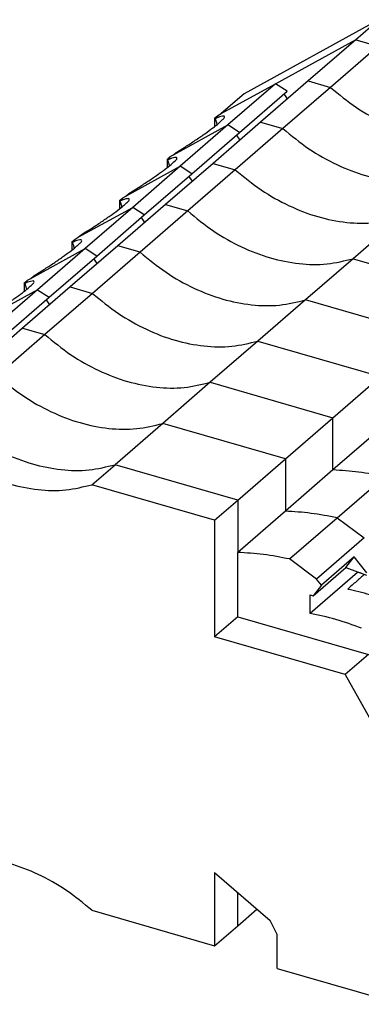
# Model space of a CAD drawing. Units: millimetres. Extents: x -413 to -116, y -264 to -54.
# Drawn here: x -200 to -182, y -210 to -157 of the extents above; entities that cross this region are included whole.
import ezdxf

# ---------------------------------------------------------------- set-up
doc = ezdxf.new("R2010")
doc.units = ezdxf.units.MM
doc.layers.add('1', color=7, linetype='Continuous')

# ---------------------------------------------------------------- blocks, each defined once
blk = doc.blocks.new('PT_4_WE_9-select__3', base_point=(-213.878, -210.266))
at = {"color": 7, "linetype": 'Continuous'}
for p, q in [((-180.929, -156.972), (-188.203, -160.976)), ((-182.179, -158.054), (-180.929, -156.972)), ((-186.51, -160.439), (-182.179, -158.054)), ((-182.163, -158.059), (-184.738, -160.289)), ((-182.179, -158.054), (-182.163, -158.059)), ((-180.959, -158.406), (-183.534, -160.636)), ((-184.738, -160.289), (-187.313, -162.519)), ((-186.51, -160.439), (-189.085, -162.669)), ((-188.459, -163.077), (-185.884, -160.847)), ((-185.884, -160.847), (-186.51, -160.439)), ((-183.534, -160.636), (-186.109, -162.866)), ((-188.203, -160.976), (-189.453, -162.058)), ((-185.855, -161.257), (-186.04, -160.983)), ((-187.313, -162.519), (-189.888, -164.749)), ((-189.801, -162.305), (-189.626, -162.153)), ((-189.628, -162.21), (-189.801, -162.305)), ((-189.801, -162.305), (-189.801, -162.753)), ((-189.775, -162.337), (-189.628, -162.21)), ((-189.626, -162.153), (-189.453, -162.058)), ((-189.085, -162.669), (-191.66, -164.899)), ((-191.034, -165.307), (-188.459, -163.077)), ((-186.109, -162.866), (-188.684, -165.096)), ((-192.376, -164.535), (-192.201, -164.383)), ((-192.203, -164.44), (-192.376, -164.535)), ((-192.376, -164.535), (-192.376, -164.983)), ((-192.35, -164.567), (-192.203, -164.44)), ((-192.201, -164.383), (-192.028, -164.288)), ((-192.028, -164.288), (-191.881, -164.161)), ((-191.66, -164.899), (-194.235, -167.129)), ((-189.888, -164.749), (-192.463, -166.979)), ((-188.684, -165.096), (-191.259, -167.326)), ((-193.609, -167.538), (-191.034, -165.307)), ((-194.951, -166.765), (-194.776, -166.613)), ((-194.778, -166.67), (-194.951, -166.765)), ((-194.951, -166.765), (-194.951, -167.213)), ((-194.925, -166.797), (-194.778, -166.67)), ((-194.776, -166.613), (-194.603, -166.518)), ((-194.603, -166.518), (-194.456, -166.391)), ((-194.235, -167.129), (-196.81, -169.359)), ((-192.463, -166.979), (-195.038, -169.209)), ((-191.259, -167.326), (-193.834, -169.556)), ((-196.184, -169.768), (-193.609, -167.538)), ((-179.738, -167.679), (-182.313, -169.909)), ((-197.526, -168.995), (-197.351, -168.844)), ((-197.353, -168.9), (-197.526, -168.995)), ((-197.5, -169.027), (-197.353, -168.9)), ((-197.351, -168.844), (-197.178, -168.748)), ((-197.178, -168.748), (-197.031, -168.621)), ((-196.81, -169.359), (-199.385, -171.589)), ((-195.038, -169.209), (-197.613, -171.439)), ((-197.526, -168.995), (-197.526, -169.443)), ((-198.759, -171.998), (-196.184, -169.768)), ((-193.834, -169.556), (-196.409, -171.786)), ((-182.313, -169.909), (-184.888, -172.139)), ((-200.101, -171.225), (-199.926, -171.074)), ((-199.926, -171.074), (-199.753, -170.978)), ((-199.753, -170.978), (-199.606, -170.851)), ((-199.385, -171.589), (-201.96, -173.819)), ((-197.613, -171.439), (-200.188, -173.669)), ((-199.928, -171.13), (-200.101, -171.225)), ((-200.101, -171.225), (-200.101, -171.673)), ((-200.075, -171.257), (-199.928, -171.13)), ((-201.334, -174.228), (-198.759, -171.998)), ((-196.409, -171.786), (-198.984, -174.016)), ((-184.888, -172.139), (-187.463, -174.369)), ((-200.188, -173.669), (-202.763, -175.899)), ((-198.984, -174.016), (-201.559, -176.246)), ((-187.463, -174.369), (-190.038, -176.599)), ((-183.402, -178.515), (-180.827, -176.284)), ((-190.038, -176.599), (-192.613, -178.829)), ((-185.977, -180.745), (-183.402, -178.515)), ((-192.613, -178.829), (-195.188, -181.059)), ((-180.827, -179.113), (-183.402, -181.343)), ((-196.438, -182.141), (-195.188, -181.059)), ((-188.552, -182.975), (-185.977, -180.745)), ((-183.402, -181.343), (-185.977, -183.573)), ((-183.181, -183.931), (-180.606, -181.701)), ((-189.802, -184.057), (-196.438, -182.141)), ((-189.802, -184.057), (-188.552, -182.975)), ((-185.977, -183.573), (-188.552, -185.803)), ((-189.802, -184.057), (-189.802, -190.379)), ((-185.756, -186.161), (-183.181, -183.931)), ((-181.713, -185.023), (-184.288, -187.253)), ((-188.552, -189.297), (-188.552, -185.803)), ((-184.288, -187.253), (-185.756, -186.161)), ((-182.251, -186.05), (-184.026, -187.587)), ((-182.704, -186.619), (-182.251, -186.05)), ((-181.576, -186.908), (-182.251, -186.05)), ((-182.065, -186.89), (-184.64, -189.12)), ((-184.479, -188.157), (-182.704, -186.619)), ((-182.704, -186.619), (-181.586, -187.03)), ((-182.036, -186.865), (-182.065, -186.89)), ((-184.026, -187.587), (-184.479, -188.157)), ((-184.026, -187.587), (-184.288, -187.253)), ((-184.64, -188.097), (-184.479, -188.157)), ((-184.64, -189.12), (-184.64, -188.097)), ((-188.552, -189.297), (-189.802, -190.379)), ((-188.552, -189.297), (-181.487, -191.336)), ((-182.737, -192.419), (-189.802, -190.379)), ((-181.487, -191.336), (-182.737, -192.419)), ((-182.737, -192.419), (-180.93, -195.619)), ((-189.802, -203.133), (-189.802, -207.093)), ((-189.802, -203.133), (-186.8, -205.733)), ((-196.438, -205.178), (-189.802, -207.093)), ((-188.552, -206.011), (-187.516, -205.113)), ((-189.802, -207.093), (-188.552, -206.011)), ((-186.425, -206.491), (-186.8, -205.733)), ((-186.425, -208.328), (-186.425, -206.491)), ((-186.425, -208.328), (-179.711, -210.266))]:
    blk.add_line(p, q, dxfattribs=at)
at = {"color": 2, "linetype": 'Continuous'}
for p, q in [((-182.163, -158.059), (-180.959, -158.406)), ((-184.738, -160.289), (-183.534, -160.636)), ((-189.453, -162.058), (-186.51, -160.439)), ((-187.313, -162.519), (-186.109, -162.866)), ((-192.028, -164.288), (-189.085, -162.669)), ((-188.459, -163.077), (-189.085, -162.669)), ((-188.43, -163.487), (-188.615, -163.213)), ((-194.603, -166.518), (-191.66, -164.899)), ((-191.034, -165.307), (-191.66, -164.899)), ((-189.888, -164.749), (-188.684, -165.096)), ((-191.005, -165.717), (-191.19, -165.443)), ((-197.178, -168.748), (-194.235, -167.129)), ((-193.609, -167.538), (-194.235, -167.129)), ((-192.463, -166.979), (-191.259, -167.326)), ((-193.58, -167.947), (-193.765, -167.673)), ((-199.753, -170.978), (-196.81, -169.359)), ((-196.184, -169.768), (-196.81, -169.359)), ((-193.834, -169.556), (-195.038, -169.209)), ((-196.155, -170.177), (-196.34, -169.903)), ((-182.313, -169.909), (-175.677, -171.824)), ((-199.385, -171.589), (-202.328, -173.208)), ((-199.385, -171.589), (-198.759, -171.998)), ((-197.613, -171.439), (-196.409, -171.786)), ((-198.915, -172.133), (-198.73, -172.407)), ((-178.252, -174.054), (-184.888, -172.139)), ((-200.188, -173.669), (-198.984, -174.016)), ((-187.463, -174.369), (-180.827, -176.284)), ((-190.038, -176.599), (-183.402, -178.515)), ((-183.402, -181.343), (-183.402, -178.515)), ((-185.977, -180.745), (-192.613, -178.829)), ((-188.552, -182.975), (-195.188, -181.059)), ((-185.977, -180.745), (-185.977, -183.573)), ((-188.552, -182.975), (-188.552, -185.803)), ((-183.181, -183.931), (-181.713, -185.023)), ((-182.065, -186.854), (-182.065, -186.89)), ((-188.552, -206.011), (-188.552, -204.215))]:
    blk.add_line(p, q, dxfattribs=at)
for points, knots in [([(-183.534, -160.636), (-183.075, -161.014), (-182.17, -161.76), (-180.656, -162.608), (-179.099, -163.21), (-177.537, -163.521), (-176.011, -163.564), (-175.055, -163.332), (-174.588, -163.219)], [0, 0, 0, 0, 1.780069, 3.512806, 5.179398, 6.767863, 8.275308, 9.70971, 9.70971, 9.70971, 9.70971]), ([(-186.109, -162.866), (-185.65, -163.244), (-184.745, -163.99), (-183.231, -164.838), (-181.674, -165.44), (-180.112, -165.751), (-178.586, -165.794), (-177.63, -165.562), (-177.163, -165.449)], [0, 0, 0, 0, 1.780069, 3.512806, 5.179398, 6.767863, 8.275308, 9.70971, 9.70971, 9.70971, 9.70971]), ([(-188.684, -165.096), (-188.225, -165.474), (-187.32, -166.22), (-185.806, -167.068), (-184.249, -167.67), (-182.687, -167.981), (-181.161, -168.024), (-180.205, -167.792), (-179.738, -167.679)], [0, 0, 0, 0, 1.780069, 3.512806, 5.179398, 6.767863, 8.275308, 9.70971, 9.70971, 9.70971, 9.70971]), ([(-191.259, -167.326), (-190.8, -167.704), (-189.895, -168.45), (-188.381, -169.298), (-186.824, -169.9), (-185.262, -170.211), (-183.736, -170.254), (-182.78, -170.022), (-182.313, -169.909)], [0, 0, 0, 0, 1.780069, 3.512806, 5.179398, 6.767863, 8.275308, 9.70971, 9.70971, 9.70971, 9.70971]), ([(-193.834, -169.556), (-193.375, -169.934), (-192.47, -170.68), (-190.956, -171.528), (-189.399, -172.13), (-187.837, -172.441), (-186.311, -172.484), (-185.355, -172.252), (-184.888, -172.139)], [0, 0, 0, 0, 1.780069, 3.512806, 5.179398, 6.767863, 8.275308, 9.70971, 9.70971, 9.70971, 9.70971]), ([(-196.409, -171.786), (-195.95, -172.164), (-195.045, -172.91), (-193.531, -173.758), (-191.974, -174.36), (-190.412, -174.671), (-188.886, -174.714), (-187.93, -174.482), (-187.463, -174.369)], [0, 0, 0, 0, 1.780069, 3.512806, 5.179398, 6.767863, 8.275308, 9.70971, 9.70971, 9.70971, 9.70971]), ([(-198.984, -174.016), (-198.525, -174.394), (-197.62, -175.14), (-196.106, -175.988), (-194.549, -176.59), (-192.987, -176.901), (-191.461, -176.944), (-190.505, -176.712), (-190.038, -176.599)], [0, 0, 0, 0, 1.780069, 3.512806, 5.179398, 6.767863, 8.275308, 9.70971, 9.70971, 9.70971, 9.70971]), ([(-201.559, -176.246), (-201.1, -176.624), (-200.195, -177.37), (-198.681, -178.218), (-197.124, -178.82), (-195.562, -179.131), (-194.036, -179.174), (-193.08, -178.942), (-192.613, -178.829)], [0, 0, 0, 0, 1.780069, 3.512806, 5.179398, 6.767863, 8.275308, 9.70971, 9.70971, 9.70971, 9.70971]), ([(-204.134, -178.476), (-203.675, -178.854), (-202.77, -179.6), (-201.256, -180.448), (-199.699, -181.05), (-198.137, -181.361), (-196.611, -181.404), (-195.655, -181.172), (-195.188, -181.059)], [0, 0, 0, 0, 1.780069, 3.512806, 5.179398, 6.767863, 8.275308, 9.70971, 9.70971, 9.70971, 9.70971]), ([(-180.606, -181.701), (-181.074, -181.611), (-181.999, -181.434), (-182.938, -181.373), (-183.402, -181.343)], [0, 0, 0, 0, 1.427558, 2.821609, 2.821609, 2.821609, 2.821609]), ([(-183.181, -183.931), (-183.649, -183.841), (-184.574, -183.664), (-185.513, -183.603), (-185.977, -183.573)], [0, 0, 0, 0, 1.427558, 2.821609, 2.821609, 2.821609, 2.821609]), ([(-181.882, -186.921), (-181.913, -186.916), (-181.974, -186.905), (-182.035, -186.895), (-182.065, -186.89)], [0, 0, 0, 0, 0.0929993, 0.1857872, 0.1857872, 0.1857872, 0.1857872])]:
    blk.add_open_spline(points, degree=3, knots=knots, dxfattribs=at)
at = {"color": 7, "linetype": 'Continuous'}
for points, knots in [([(-191.881, -164.161), (-191.692, -164.043), (-191.324, -163.813), (-190.799, -163.468), (-190.323, -163.142), (-189.927, -162.85), (-189.599, -162.603), (-189.418, -162.414), (-189.248, -162.285), (-189.281, -162.213), (-189.29, -162.192)], [0, 0, 0, 0, 0.665028, 1.302642, 1.885816, 2.389944, 2.794009, 3.081858, 3.244739, 3.30663, 3.30663, 3.30663, 3.30663]), ([(-189.29, -162.192), (-189.347, -162.198), (-189.517, -162.216), (-189.672, -162.289), (-189.775, -162.337)], [0, 0, 0, 0, 0.1701466, 0.509002, 0.509002, 0.509002, 0.509002]), ([(-189.775, -162.337), (-189.756, -162.387), (-189.715, -162.49), (-189.691, -162.599), (-189.678, -162.656)], [0, 0, 0, 0, 0.1590934, 0.333172, 0.333172, 0.333172, 0.333172]), ([(-194.456, -166.391), (-194.267, -166.273), (-193.899, -166.043), (-193.374, -165.698), (-192.898, -165.372), (-192.502, -165.08), (-192.174, -164.833), (-191.993, -164.644), (-191.823, -164.515), (-191.856, -164.443), (-191.865, -164.422)], [0, 0, 0, 0, 0.665028, 1.302642, 1.885816, 2.389944, 2.794009, 3.081858, 3.244739, 3.30663, 3.30663, 3.30663, 3.30663]), ([(-191.865, -164.422), (-191.922, -164.428), (-192.092, -164.446), (-192.247, -164.519), (-192.35, -164.567)], [0, 0, 0, 0, 0.1701466, 0.509002, 0.509002, 0.509002, 0.509002]), ([(-192.35, -164.567), (-192.331, -164.617), (-192.29, -164.72), (-192.266, -164.829), (-192.253, -164.886)], [0, 0, 0, 0, 0.1590934, 0.333172, 0.333172, 0.333172, 0.333172]), ([(-197.031, -168.621), (-196.842, -168.503), (-196.474, -168.273), (-195.949, -167.928), (-195.473, -167.602), (-195.077, -167.31), (-194.749, -167.063), (-194.568, -166.874), (-194.398, -166.745), (-194.431, -166.673), (-194.44, -166.652)], [0, 0, 0, 0, 0.665028, 1.302642, 1.885816, 2.389944, 2.794009, 3.081858, 3.244739, 3.30663, 3.30663, 3.30663, 3.30663]), ([(-194.44, -166.652), (-194.497, -166.658), (-194.667, -166.676), (-194.822, -166.749), (-194.925, -166.797)], [0, 0, 0, 0, 0.1701466, 0.509002, 0.509002, 0.509002, 0.509002]), ([(-194.925, -166.797), (-194.906, -166.847), (-194.865, -166.95), (-194.841, -167.059), (-194.828, -167.116)], [0, 0, 0, 0, 0.1590934, 0.333172, 0.333172, 0.333172, 0.333172]), ([(-199.606, -170.851), (-199.417, -170.733), (-199.049, -170.503), (-198.524, -170.158), (-198.048, -169.832), (-197.652, -169.54), (-197.324, -169.293), (-197.143, -169.104), (-196.973, -168.975), (-197.006, -168.903), (-197.015, -168.883)], [0, 0, 0, 0, 0.665028, 1.302642, 1.885816, 2.389944, 2.794009, 3.081858, 3.244739, 3.30663, 3.30663, 3.30663, 3.30663]), ([(-197.015, -168.883), (-197.072, -168.888), (-197.242, -168.906), (-197.397, -168.979), (-197.5, -169.027)], [0, 0, 0, 0, 0.1701466, 0.509002, 0.509002, 0.509002, 0.509002]), ([(-197.5, -169.027), (-197.481, -169.077), (-197.44, -169.18), (-197.416, -169.289), (-197.403, -169.346)], [0, 0, 0, 0, 0.1590934, 0.333172, 0.333172, 0.333172, 0.333172]), ([(-202.181, -173.081), (-201.992, -172.963), (-201.624, -172.733), (-201.099, -172.388), (-200.623, -172.062), (-200.227, -171.77), (-199.899, -171.523), (-199.718, -171.334), (-199.548, -171.205), (-199.581, -171.133), (-199.59, -171.113)], [0, 0, 0, 0, 0.665028, 1.302642, 1.885816, 2.389944, 2.794009, 3.081858, 3.244739, 3.30663, 3.30663, 3.30663, 3.30663]), ([(-199.59, -171.113), (-199.647, -171.118), (-199.817, -171.136), (-199.972, -171.209), (-200.075, -171.257)], [0, 0, 0, 0, 0.1701466, 0.509002, 0.509002, 0.509002, 0.509002]), ([(-200.075, -171.257), (-200.056, -171.307), (-200.015, -171.41), (-199.991, -171.519), (-199.978, -171.576)], [0, 0, 0, 0, 0.1590934, 0.333172, 0.333172, 0.333172, 0.333172]), ([(-205.384, -179.559), (-204.925, -179.937), (-204.02, -180.683), (-202.506, -181.531), (-200.949, -182.133), (-199.387, -182.443), (-197.861, -182.487), (-196.905, -182.255), (-196.438, -182.141)], [0, 0, 0, 0, 1.780069, 3.512806, 5.179398, 6.767863, 8.275308, 9.70971, 9.70971, 9.70971, 9.70971]), ([(-185.756, -186.161), (-186.224, -186.071), (-187.149, -185.894), (-188.088, -185.833), (-188.552, -185.803)], [0, 0, 0, 0, 1.427558, 2.821609, 2.821609, 2.821609, 2.821609]), ([(-181.688, -186.992), (-181.762, -187.056), (-181.909, -187.184), (-182.136, -187.38), (-182.368, -187.581), (-182.526, -187.718), (-182.605, -187.787)], [0, 0, 0, 0, 0.292524, 0.585047, 0.89923, 1.213413, 1.213413, 1.213413, 1.213413]), ([(-182.605, -187.787), (-182.206, -187.877), (-181.397, -188.06), (-180.622, -188.355), (-180.229, -188.505)], [0, 0, 0, 0, 1.225576, 2.484731, 2.484731, 2.484731, 2.484731]), ([(-181.854, -189.912), (-182.315, -189.739), (-183.222, -189.397), (-184.173, -189.211), (-184.64, -189.12)], [0, 0, 0, 0, 1.473755, 2.900849, 2.900849, 2.900849, 2.900849]), ([(-196.438, -205.178), (-196.897, -204.8), (-197.802, -204.054), (-199.316, -203.206), (-200.873, -202.604), (-202.436, -202.293), (-203.961, -202.25), (-204.918, -202.482), (-205.384, -202.595)], [0, 0, 0, 0, 1.780069, 3.512806, 5.179398, 6.767863, 8.275308, 9.70971, 9.70971, 9.70971, 9.70971])]:
    blk.add_open_spline(points, degree=3, knots=knots, dxfattribs=at)
blk = doc.blocks.new('Gen1', base_point=(-194.45, -197.38))
blk.add_blockref('PT_4_WE_9-select__3', (-213.878, -210.266))
blk = doc.blocks.new('1')
blk.add_blockref('Gen1', (-194.45, -197.38))

msp = doc.modelspace()

# ---------------------------------------------------------------- block references
at = {"layer": '1'}
msp.add_blockref('1', (0, 0), dxfattribs=at)

doc.saveas('drawing.dxf')
